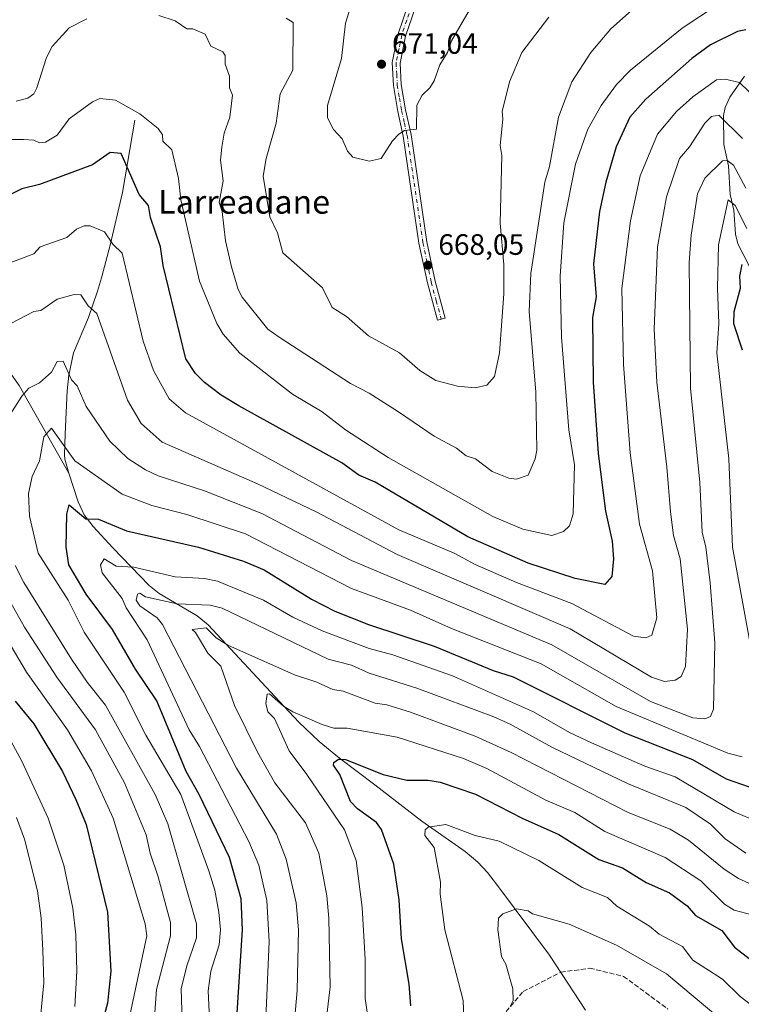
# Model space of a CAD drawing. Units: metres. Extents: x 566471 to 569907, y 4733379 to 4735726.
# Drawn here: x 569524 to 569769, y 4735168 to 4735503 of the extents above; entities that cross this region are included whole.
import ezdxf
from ezdxf.enums import TextEntityAlignment as Align

# ---------------------------------------------------------------- set-up
doc = ezdxf.new("R2010")
doc.units = ezdxf.units.M
doc.header["$MEASUREMENT"] = 0
doc.linetypes.add('DGN Style 3', pattern=[2.307223458686699, 1.648016756204785, -0.6592067024819142])
doc.linetypes.add('DGN Style 4', pattern=[2.6384748266838614, 1.318413404963828, -0.6592067024819142, 0.001648016756204785, -0.6592067024819142])
for name, color, linetype, lineweight in [('Camino Cxs', 7, 'Continuous', 0), ('Camino eje', 30, 'DGN Style 4', 13), ('Corriente natural lineal', 142, 'Continuous', 13), ('Curva de nivel maestra', 30, 'Continuous', 30), ('Curva de nivel normal', 30, 'Continuous', 0), ('Punto de cota en terreno', 7, 'Continuous', 0), ('Rótulo de punto de cota en terreno', 7, 'Continuous', 0), ('Senda', 7, 'DGN Style 3', 0), ('Suelo desnudo CxS', 253, 'Continuous', 0), ('Texto cartográfico', 7, 'Continuous', 0)]:
    doc.layers.add(name, color=color, linetype=linetype, lineweight=lineweight)
doc.styles.add('Style-Arial', font='txt')

# ---------------------------------------------------------------- blocks, each defined once
blk = doc.blocks.new('5PATER')
at = {"layer": 'Suelo desnudo CxS', "linetype": 'Continuous', "lineweight": 0}
h = blk.add_hatch(color=51, dxfattribs=at)
edge = h.paths.add_edge_path()
edge.add_ellipse((0, 0), major_axis=(-0.1095731443231308, -0.1110710700762829), ratio=0.9994222409660322, start_angle=0, end_angle=360)

msp = doc.modelspace()

# ---------------------------------------------------------------- linework, layer by layer
at = {"layer": 'Camino Cxs', "color": 7, "linetype": 'Continuous', "lineweight": 0}
for points in [[(569664.0708999997, 4735530.229699999, 673.6968000000053), (569662.7901, 4735523.9301, 674.8962999999932), (569661.4901000002, 4735516.3301, 675.899900000004), (569658.3901000004, 4735506.790100001, 674.3965000000027), (569655.0201000003, 4735496.970100001, 674.9182000000001), (569653.1401000004, 4735487.770099999, 677.6500999999989), (569653.5401, 4735480.470100001, 677.0623999999953), (569654.9801000003, 4735471.890100001, 678.2293000000063), (569656.8701, 4735463.5001, 673.3104000000021), (569662.2100999998, 4735427.0601, 671.2321999999986), (569665.0201000003, 4735413.7301, 671.2473000000027), (569668.4401000004, 4735401.170100001, 671.9128000000055), (569665.8501000004, 4735400.460100001, 672.107799999998), (569662.4200999998, 4735413.110099999, 669.6098999999958), (569659.5701000001, 4735426.590100001, 670.0133999999962), (569654.2301000003, 4735463.0101, 673.0733999999939), (569652.3501000004, 4735471.380100001, 676.7384000000021), (569650.8701, 4735480.170100001, 674.2590000000055), (569650.4501, 4735487.970100001, 674.5847000000067), (569652.4401000004, 4735497.6801, 672.3187000000034), (569655.8501000004, 4735507.640100001, 673.6759000000021), (569658.8800999997, 4735516.970100001, 674.5132000000012), (569660.1201, 4735524.200099999, 674.2853000000032), (569660.2917999999, 4735530.370100001, 673.6971000000049)], [(569658.3901000004, 4735506.790100001, 674.3965000000027), (569655.0201000003, 4735496.970100001, 674.9182000000001), (569653.1401000004, 4735487.770099999, 677.6500999999989), (569653.5401, 4735480.470100001, 677.0623999999953), (569654.9801000003, 4735471.890100001, 678.2293000000063), (569656.8701, 4735463.5001, 673.3104000000021), (569662.2100999998, 4735427.0601, 671.2321999999986), (569665.0201000003, 4735413.7301, 671.2473000000027), (569668.4401000004, 4735401.170100001, 671.9128000000055), (569665.8501000004, 4735400.460100001, 672.107799999998), (569662.4200999998, 4735413.110099999, 669.6098999999958), (569659.5701000001, 4735426.590100001, 670.0133999999962), (569654.2301000003, 4735463.0101, 673.0733999999939), (569652.3501000004, 4735471.380100001, 676.7384000000021), (569650.8701, 4735480.170100001, 674.2590000000055), (569650.4501, 4735487.970100001, 674.5847000000067), (569652.4401000004, 4735497.6801, 672.3187000000034), (569655.8501000004, 4735507.640100001, 673.6759000000021)]]:
    msp.add_polyline3d(points, dxfattribs=at)
at = {"layer": 'Camino eje', "color": 30, "linetype": 'DGN Style 4', "lineweight": 13}
msp.add_polyline3d([(569662.6700999998, 4735534.053900001, 673.5020999999979), (569662.2901, 4735531.2751, 673.6214000000036), (569662.0795, 4735530.134299999, 673.6684999999999), (569661.5551000005, 4735527.6601, 673.7675000000017), (569661.4550999999, 4735524.065099999, 674.5197000000044), (569660.1851000004, 4735516.6501, 675.2394999999962), (569657.1201, 4735507.215100001, 673.9438999999984), (569655.4351000004, 4735502.3051, 673.2569999999978), (569653.7301000003, 4735497.325099999, 673.5268000000069), (569652.7901, 4735492.725099999, 675.0543999999937), (569651.7950999998, 4735487.870100001, 676.1025999999983), (569652.0050999997, 4735483.970100001, 676.5124000000069), (569652.2050999999, 4735480.3201, 675.6236999999965), (569652.9451000001, 4735475.925100001, 675.618100000007), (569653.6651, 4735471.6351, 677.4765999999945), (569654.6051000003, 4735467.450099999, 676.9671999999991), (569655.5500999996, 4735463.255100001, 673.156099999993), (569660.8901000004, 4735426.825099999, 670.5979999999981), (569662.3151000004, 4735420.085100001, 668.5948999999965), (569663.7200999996, 4735413.420100001, 670.4278999999951), (569665.4351000004, 4735407.095100001, 673.2967000000062), (569667.1451000003, 4735400.815099999, 671.8191999999982)], dxfattribs=at)
at = {"layer": 'Corriente natural lineal', "color": 142, "linetype": 'Continuous', "lineweight": 13}
for points in [[(569770.1545000002, 4735483.3496, 646.319399999993), (569765.2158000004, 4735476.238, 643.777700000006), (569763.5937999999, 4735472.7412, 642.4088999999949), (569763.0650000004, 4735469.953400001, 641.2877000000008), (569763.1074000001, 4735460.080900001, 637.9192999999941), (569764.7001999998, 4735452.884199999, 636.0127000000066), (569765.2642999999, 4735443.110300001, 632.6154999999999), (569766.5470000004, 4735437.8124, 630.7927999999956), (569767.1392000001, 4735429.7236, 628.4560999999958), (569767.8903000001, 4735426.4242, 627.5864000000003), (569771.9868999999, 4735418.453600001, 625.6692999999941)], [(569563.0301000001, 4735468.440099999, 654.710699999996), (569558.8800999997, 4735443.840100001, 648.3080000000045), (569554.6300999997, 4735425.890100001, 644.8907000000036), (569551.7500999998, 4735414.880100001, 642.5510000000068), (569550.3400999998, 4735410.360099999, 641.5969000000041), (569547.2500999998, 4735401.420100001, 639.5587999999989), (569542.2401000002, 4735389.360099999, 636.9928000000073), (569540.6101000002, 4735381.840100001, 635.4682999999932), (569540.0900999998, 4735376.470100001, 634.3665000000037), (569539.3201000001, 4735361.7501, 631.7329000000027), (569539.1101000002, 4735354.7601, 629.9235000000045), (569539.2600999996, 4735353.2601, 629.5625), (569540.5800999999, 4735348.5101, 628.8300000000017)], [(569453.4801000003, 4735459.7501, 666.6916999999958), (569483.0401, 4735431.5101, 658.196100000001), (569503.5701000001, 4735406.590100001, 646.3009000000021), (569523.7901, 4735378.270099999, 636.5776000000042), (569540.5800999999, 4735348.5101, 628.8300000000017)], [(569540.5800999999, 4735348.5101, 628.8300000000017), (569543.8201000001, 4735338.800100001, 626.8423000000039), (569545.8400999998, 4735334.4001, 625.9012999999978), (569548.8501000004, 4735330.450099999, 625.0918999999994), (569555.6101000002, 4735323.170100001, 623.249299999996), (569567.9001000002, 4735310.350099999, 618.5598000000027), (569571.2901, 4735307.600099999, 617.6823000000004), (569584.2600999996, 4735300.040100001, 614.3089000000036), (569587.9901000002, 4735296.960100001, 612.8687999999966), (569612.1401000004, 4735270.940099999, 606.227899999998), (569618.8000999996, 4735263.970100001, 604.9008000000031), (569625.6801000005, 4735257.340100001, 603.0130999999965), (569632.5301000001, 4735251.690099999, 601.7186999999976), (569644.5800999999, 4735242.670100001, 599.3772000000026), (569660.5401, 4735230.370100001, 596.3475999999937), (569675.2801000001, 4735220.0101, 594.0476000000053), (569679.5500999996, 4735216.4001, 593.2856999999931), (569682.8400999998, 4735212.860099999, 592.6882999999943), (569685.9001000002, 4735208.950099999, 592.0296999999991), (569703.9401000004, 4735184.800100001, 588.477899999998), (569716.1801000005, 4735166.190099999, 586.557799999995)]]:
    msp.add_polyline3d(points, dxfattribs=at)
at = {"layer": 'Curva de nivel maestra', "color": 30, "linetype": 'Continuous', "lineweight": 30, "flags": 128}
for points, elevation in [([(569770.6500000004, 4735499.0701), (569767.8300000001, 4735498.540100001), (569758.6500000004, 4735493.9901), (569752.2400000002, 4735489.360099999), (569736.6500000004, 4735475.5101), (569731.2400000002, 4735469.370100001), (569726.5899999999, 4735459.300100001), (569723.0499999998, 4735447.370100001), (569720.8499999996, 4735437.370100001), (569718.8799999999, 4735419.600099999), (569719.7300000004, 4735408.450099999), (569718.5099999999, 4735401.380100001), (569718.7000000002, 4735379.420100001), (569720.4600000001, 4735355.190099999), (569722.8899999997, 4735335.620100001), (569725.2100000001, 4735325.4001), (569725.6200000001, 4735319.4001), (569725.0300000003, 4735313.4001), (569722.6600000003, 4735310.7601), (569712.6600000003, 4735312.7401), (569696.6600000003, 4735317.950099999), (569676.1699999999, 4735326.890100001), (569644.7100000001, 4735345.4301), (569639.1699999999, 4735347.890100001), (569633.3300000001, 4735352.040100001), (569598.3700000001, 4735371.390100001), (569592.3099999996, 4735375.020099999), (569586.6900000004, 4735379.350099999), (569583.7000000002, 4735382.390100001), (569580.4000000004, 4735387.380100001), (569572.6900000004, 4735418.9901), (569571.79, 4735425.370100001), (569568.3499999996, 4735435.370100001), (569567.6500000004, 4735439.370100001), (569564.4699999997, 4735443.1501), (569558.3399999999, 4735457.020099999), (569554.6900000004, 4735457.4001), (569548.6900000004, 4735453.2501), (569530.7000000002, 4735446.4901), (569524.7000000002, 4735445.110099999), (569516.4699999997, 4735441.140100001)], 650), ([(569769.5099999999, 4735390.2401), (569766.54, 4735399.270099999), (569766.5999999996, 4735403.380100001), (569768.75, 4735411.380100001), (569768.5499999998, 4735415.380100001), (569769.3200000003, 4735419.380100001)], 625), ([(569597.6799999997, 4735163.4301), (569599.5599999996, 4735193.420100001), (569599.2100000001, 4735203.950099999), (569595.25, 4735217.9901), (569584.9400000004, 4735239.4101), (569580.5099999999, 4735247.2301), (569570.4699999997, 4735271.190099999), (569563.2100000001, 4735281.920100001), (569555.4500000002, 4735295.4001), (569546.54, 4735307.4001), (569540.6699999999, 4735317.380100001), (569539.7599999999, 4735323.4001), (569539.8899999997, 4735334.590100001), (569540.6900000004, 4735337.790100001), (569546.3499999996, 4735333.050100001), (569550.6900000004, 4735332.850099999), (569560.2300000004, 4735328.9301), (569584.6399999997, 4735323.350099999), (569599.9600000001, 4735318.6801), (569606.9299999997, 4735315.6501), (569623, 4735305.720100001), (569630.9400000004, 4735301.6601), (569642.4000000004, 4735297.130100001), (569664.6699999999, 4735289.8101), (569684.7999999998, 4735281.530099999), (569691.5599999996, 4735279.4001), (569729.5499999998, 4735260.300100001), (569752.5300000003, 4735251.290100001), (569763.9100000003, 4735244.670100001), (569774.3799999999, 4735241.140100001)], 625), ([(569522.4199999999, 4735271.130100001), (569528.7000000002, 4735263.4101), (569538.4299999997, 4735247.1501), (569543, 4735237.720100001), (569546.4500000002, 4735229.170100001), (569553.75, 4735199.420100001), (569554.8399999999, 4735179.420100001), (569553.75, 4735168.4901), (569550.6900000004, 4735157.300100001)], 650), ([(569656.8200000003, 4735167.5801), (569656.25, 4735175.0101), (569653.6699999999, 4735190.420100001), (569652.8399999999, 4735203.590100001), (569650.9900000002, 4735215.7401), (569646.8099999996, 4735227.550100001), (569645.1299999999, 4735229.870100001), (569638.6699999999, 4735234.470100001), (569636.3200000003, 4735237.050100001), (569632.6799999997, 4735246.200099999), (569630.4800000004, 4735249.4101), (569630.6799999997, 4735250.210100001), (569632.2199999997, 4735251.4101), (569634.5599999996, 4735251.290100001), (569647.4000000004, 4735246.140100001), (569655.4800000004, 4735244.220100001), (569662.6699999999, 4735244.2301), (569666.7999999998, 4735243.540100001), (569678.7800000003, 4735239.520099999), (569694.6200000001, 4735231.370100001), (569707.0899999999, 4735225.850099999), (569720.6600000003, 4735217.340100001), (569728.6600000003, 4735214.440099999), (569736.79, 4735209.5601), (569744.6500000004, 4735206.0101), (569750.6500000004, 4735201.590100001), (569753.5099999999, 4735198.280099999), (569762.4199999999, 4735193.190099999), (569766.7300000004, 4735187.5001), (569774.6500000004, 4735181.420100001)], 600)]:
    msp.add_lwpolyline(points, dxfattribs=dict(at, elevation=elevation))
at = {"layer": 'Curva de nivel normal', "color": 30, "linetype": 'Continuous', "lineweight": 0, "flags": 128}
for points, elevation in [([(569518.7000000002, 4735461.880100001), (569525.2100000001, 4735461.880100001), (569528.7000000002, 4735461.5801), (569530.7000000002, 4735460.690099999), (569532.7000000002, 4735460.870100001), (569536.7000000002, 4735463.3101), (569540.6900000004, 4735468.790100001), (569548.6900000004, 4735474.670100001), (569551.0999999996, 4735475.770099999), (569556.5, 4735475.170100001), (569564.6900000004, 4735470.5701), (569570.9100000003, 4735465.590100001), (569572.4199999999, 4735463.370100001), (569572.5300000003, 4735461.210100001), (569575.6100000005, 4735458.290100001), (569577.8700000001, 4735448.550100001), (569578.6100000005, 4735441.290100001), (569585.0300000003, 4735413.720100001), (569590.9400000004, 4735399.380100001), (569593.0700000003, 4735395.770099999), (569598.6799999997, 4735389.270099999), (569616.6299999999, 4735375.340100001), (569626.6799999997, 4735369.390100001), (569634.5700000003, 4735363.280099999), (569649.0800000001, 4735353.800100001), (569684.6699999999, 4735333.770099999), (569694.8099999996, 4735329.540100001), (569704.6600000003, 4735327.390100001), (569708.6600000003, 4735328.720100001), (569710.6600000003, 4735330.670100001), (569711.9299999997, 4735334.6601), (569712.4500000002, 4735351.390100001), (569710.5, 4735363.2301), (569708.0099999999, 4735394.7301), (569707.4800000004, 4735415.380100001), (569708.79, 4735433.5001), (569712.6900000004, 4735453.4001), (569716.9500000002, 4735465.370100001), (569721.5, 4735473.370100001), (569726.6600000003, 4735480.5601), (569731.4699999997, 4735485.360099999), (569748.9299999997, 4735499.640100001), (569766.6500000004, 4735511.450099999)], 655.0000000000001), ([(569571.2199999997, 4735503.890100001), (569576.6900000004, 4735502.090100001), (569580.6900000004, 4735499.360099999), (569582.7199999997, 4735499.390100001), (569586.9100000003, 4735497.5801), (569588.8700000001, 4735493.550100001), (569592.9299999997, 4735491.610099999), (569593.6699999999, 4735490.350099999), (569593.7199999997, 4735487.360099999), (569595.1600000003, 4735483.360099999), (569595.1699999999, 4735479.360099999), (569596.1900000004, 4735476.870100001), (569595.2800000003, 4735469.370100001), (569593.3300000001, 4735464.020099999), (569592.5800000001, 4735459.270099999), (569592.1500000004, 4735454.840100001), (569593.0899999999, 4735447.780099999), (569591.7000000002, 4735440.390100001), (569592.7000000002, 4735437.370100001), (569593.8300000001, 4735427.370100001), (569595.9000000004, 4735418.600099999), (569598.1699999999, 4735410.870100001), (569599.5300000003, 4735408.2301), (569608.2199999997, 4735397.380100001), (569612.0499999998, 4735394.7501), (569636.2699999996, 4735378.970100001), (569642.6699999999, 4735375.7301), (569652.6200000001, 4735369.390100001), (569664.6699999999, 4735361.050100001), (569672.3200000003, 4735357.040100001), (569675.6500000004, 4735354.370100001), (569678.7199999997, 4735353.440099999), (569684.4000000004, 4735349.120100001), (569690.0700000003, 4735346.800100001), (569692.6600000003, 4735346.520099999), (569696.6600000003, 4735347.890100001), (569699.0300000003, 4735353.390100001), (569699.6500000004, 4735356.380100001), (569699.2400000002, 4735375.970100001), (569697.0499999998, 4735403.380100001), (569697.5599999996, 4735416.280099999), (569702.3700000001, 4735447.370100001), (569703.9000000004, 4735452.610099999), (569706.9199999999, 4735469.370100001), (569711.4900000002, 4735481.360099999), (569717.9500000002, 4735491.360099999), (569724.7199999997, 4735499.360099999), (569735.7999999998, 4735509.360099999)], 660), ([(569676.6699999999, 4735505.6801), (569670.5999999996, 4735495.360099999), (569669.3099999996, 4735491.360099999), (569666.6699999999, 4735487.2401), (569664.6699999999, 4735481.780099999), (569663.2300000004, 4735479.360099999), (569660.6699999999, 4735476.890100001), (569658.7999999998, 4735473.5001), (569658.6699999999, 4735465.370100001), (569654.6699999999, 4735464.850099999), (569652.6699999999, 4735463.610099999), (569650.54, 4735461.370100001), (569646.6699999999, 4735455.370100001), (569642.6699999999, 4735454.460100001), (569637.0999999996, 4735455.790100001), (569635.2300000004, 4735457.920100001), (569633.4199999999, 4735462.110099999), (569630.5599999996, 4735465.2501), (569628.4900000002, 4735469.1801), (569628.5300000003, 4735473.370100001), (569633.2999999998, 4735489.360099999), (569634.6299999999, 4735501.3101), (569636.4600000001, 4735507.140100001)], 670), ([(569522.7000000002, 4735474.860099999), (569526.7000000002, 4735475.920100001), (569528.7000000002, 4735477.3301), (569529.7999999998, 4735479.360099999), (569533.0300000003, 4735489.690099999), (569535, 4735493.360099999), (569540.6900000004, 4735499.800100001), (569546.6900000004, 4735502.7601)], 660), ([(569614.4000000004, 4735503.0801), (569616.8799999999, 4735501.5601), (569616.7000000002, 4735485.360099999), (569612.3700000001, 4735477.360099999), (569611, 4735467.370100001), (569607.6299999999, 4735455.370100001), (569606.6799999997, 4735449.370100001), (569608.8499999996, 4735435.540100001), (569611.4800000004, 4735430.170100001), (569613.2800000003, 4735423.380100001), (569626.7999999998, 4735411.5001), (569630.1200000001, 4735404.8201), (569634.9800000004, 4735401.6801), (569642.4000000004, 4735395.110099999), (569653, 4735389.380100001), (569659.8600000005, 4735383.380100001), (569665.3300000001, 4735380.040100001), (569672.6699999999, 4735378.020099999), (569678.6699999999, 4735377.530099999), (569682.6699999999, 4735378.450099999), (569685.25, 4735381.380100001), (569686.9100000003, 4735389.380100001), (569688.3399999999, 4735409.380100001), (569688.4500000002, 4735419.380100001), (569687.1900000004, 4735433.370100001), (569687.7199999997, 4735456.4301), (569687.1200000001, 4735459.8301), (569688.0499999998, 4735468.7601), (569687.7800000003, 4735471.370100001), (569690.3600000005, 4735481.360099999), (569694.4600000001, 4735491.360099999), (569703.6600000003, 4735503.360099999)], 665), ([(569518.5199999996, 4735419.200099999), (569528.7000000002, 4735422.9801), (569530.8499999996, 4735425.370100001), (569539.9199999999, 4735428.600099999), (569543.1900000004, 4735431.370100001), (569545.8700000001, 4735432.550100001), (569547.8300000001, 4735432.5101), (569552.6900000004, 4735430.4901), (569555.5800000001, 4735426.2601), (569558.6900000004, 4735423.280099999), (569565.8799999999, 4735393.380100001), (569569.4000000004, 4735383.380100001), (569574.6900000004, 4735373.7401), (569580.2800000003, 4735368.9801), (569652.6699999999, 4735329.2301), (569671.54, 4735321.4001), (569678.6699999999, 4735317.450099999), (569692.6600000003, 4735311.4001), (569711.5099999999, 4735304.2501), (569732.4600000001, 4735293.200099999), (569736.6500000004, 4735292.630100001), (569738.6500000004, 4735293.530099999), (569740.3899999997, 4735299.4001), (569738.8899999997, 4735315.4001), (569734.4500000002, 4735331.1801), (569731.3600000005, 4735355.390100001), (569729, 4735385.380100001), (569728.4699999997, 4735411.190099999), (569731.4600000001, 4735434.170100001), (569734.6600000003, 4735449.440099999), (569740.6500000004, 4735463.630100001), (569747.0499999998, 4735471.370100001), (569752.6500000004, 4735476.290100001), (569760.6500000004, 4735482.040100001), (569763.5700000003, 4735482.280099999), (569768.4199999999, 4735481.130100001), (569784.7400000002, 4735465.460100001)], 645), ([(569520.7000000002, 4735399.220100001), (569528.7000000002, 4735403.450099999), (569531.0499999998, 4735403.7301), (569536.7000000002, 4735407.610099999), (569542.4600000001, 4735409.1501), (569544.6900000004, 4735409.030099999), (569547.1799999997, 4735405.380100001), (569550.0899999999, 4735402.780099999), (569560.5800000001, 4735373.280099999), (569565.2199999997, 4735365.390100001), (569572.3099999996, 4735359.0101), (569604.6799999997, 4735344.870100001), (569624.6799999997, 4735335.390100001), (569652.2100000001, 4735320.940099999), (569710.9199999999, 4735295.6601), (569738.5099999999, 4735279.2601), (569743.0199999996, 4735277.770099999), (569746.6500000004, 4735278.2301), (569748.6500000004, 4735279.5001), (569750.1100000005, 4735282.860099999), (569750.7999999998, 4735295.550100001), (569748.2699999996, 4735319.4001), (569746.0199999996, 4735327.390100001), (569744.9699999997, 4735335.390100001), (569743.8200000003, 4735350.5601), (569740.3399999999, 4735379.380100001), (569739.4699999997, 4735397.380100001), (569740.5800000001, 4735425.370100001), (569743.6900000004, 4735442.4101), (569748.04, 4735455.370100001), (569751.4600000001, 4735459.370100001), (569756.6299999999, 4735467.370100001), (569758.9100000003, 4735469.630100001), (569761.3799999999, 4735470.100099999), (569769.4400000004, 4735462.1601)], 640), ([(569520.7000000002, 4735368.420100001), (569524.7000000002, 4735374.710100001), (569527.0300000003, 4735377.380100001), (569530.7000000002, 4735379.220100001), (569534.7000000002, 4735382.7601), (569536.7000000002, 4735386.390100001), (569538.6900000004, 4735386.520099999), (569541.5199999996, 4735380.210100001), (569543.4800000004, 4735378.170100001), (569546.4800000004, 4735371.1801), (569554.5599999996, 4735359.390100001), (569560.6900000004, 4735353.520099999), (569566.6900000004, 4735349.6601), (569570.9100000003, 4735347.610099999), (569586.6900000004, 4735342.4901), (569606.1299999999, 4735334.840100001), (569636.6799999997, 4735318.870100001), (569704.6600000003, 4735290.2601), (569738.25, 4735271.0101), (569752.6500000004, 4735265.4101), (569756.6500000004, 4735265.100099999), (569758.6500000004, 4735265.880100001), (569759.5800000001, 4735268.340100001), (569760.1200000001, 4735290.870100001), (569758.4900000002, 4735311.2401), (569756.9800000004, 4735323.4001), (569755.7599999999, 4735328.5001), (569754.9400000004, 4735345.390100001), (569751.8099999996, 4735377.380100001), (569751.3099999996, 4735420.040100001), (569751.9900000002, 4735429.370100001), (569754.1799999997, 4735443.370100001), (569756.6500000004, 4735448.710100001), (569762.6500000004, 4735454.600099999), (569764.1100000005, 4735454.8301), (569766.4100000003, 4735453.130100001), (569770.5999999996, 4735445.3201)], 635), ([(569772.9699999997, 4735285.720100001), (569766.0899999999, 4735323.4001), (569764.7800000003, 4735353.390100001), (569760.7999999998, 4735389.380100001), (569761.4800000004, 4735399.380100001), (569760.9400000004, 4735411.380100001), (569761.29, 4735426.0101), (569764.5999999996, 4735441.370100001), (569767.0199999996, 4735439.370100001), (569770.9400000004, 4735431.6601)], 630), ([(569589.0099999999, 4735151.4301), (569587.9699999997, 4735172.710100001), (569588.8300000001, 4735179.420100001), (569591.6399999997, 4735188.380100001), (569592.1600000003, 4735193.420100001), (569591.6299999999, 4735199.420100001), (569590.2100000001, 4735206.950099999), (569588.1600000003, 4735213.420100001), (569578.6500000004, 4735239.370100001), (569566.8300000001, 4735259.550100001), (569559.3799999999, 4735274.100099999), (569545.8300000001, 4735294.540100001), (569540.4000000004, 4735305.4001), (569530.1900000004, 4735321.4001), (569527.2599999999, 4735333.950099999), (569526.9299999997, 4735341.620100001), (569528.1100000005, 4735347.390100001), (569530.7000000002, 4735352.670100001), (569532.1200000001, 4735360.8101), (569534.7000000002, 4735363.7501), (569542.6900000004, 4735352.690099999), (569558.6900000004, 4735341.370100001), (569568.8399999999, 4735337.540100001), (569580.6900000004, 4735334.460100001), (569600.6799999997, 4735327.960100001), (569636.6799999997, 4735309.380100001), (569656.6699999999, 4735302.020099999), (569670.6699999999, 4735295.7601), (569701.0300000003, 4735283.770099999), (569726.5199999996, 4735269.270099999), (569764.4400000004, 4735253.4101), (569769.4100000003, 4735252.170100001)], 630), ([(569607.3200000003, 4735158.0701), (569608.6600000003, 4735189.420100001), (569607.8700000001, 4735203.420100001), (569605.2000000002, 4735215.420100001), (569601.79, 4735223.420100001), (569585.0199999996, 4735255.7401), (569581.5099999999, 4735261.4101), (569567.2199999997, 4735291.9301), (569560.1100000005, 4735302.8201), (569558.6900000004, 4735305.9301), (569551.9199999999, 4735314.630100001), (569551.3600000005, 4735317.4001), (569552.6600000003, 4735319.4001), (569556.6900000004, 4735316.880100001), (569562.6900000004, 4735316.5801), (569576.6900000004, 4735313.360099999), (569586.6900000004, 4735312.710100001), (569591.0899999999, 4735311.8101), (569606.7000000002, 4735305.420100001), (569616.6799999997, 4735299.640100001), (569626.6799999997, 4735294.920100001), (569642.6699999999, 4735288.920100001), (569650.6699999999, 4735286.8201), (569670.9900000002, 4735279.720100001), (569698.5099999999, 4735267.4101), (569710.6600000003, 4735260.4901), (569718.2000000002, 4735256.950099999), (569736.2800000003, 4735249.040100001), (569746.6200000001, 4735245.380100001), (569766.6500000004, 4735233.550100001), (569774.6500000004, 4735230.1501)], 620), ([(569579.4199999999, 4735151.4301), (569578.7999999998, 4735173.4301), (569580.6900000004, 4735181.1801), (569583.9600000001, 4735190.690099999), (569583.9299999997, 4735195.420100001), (569574.2000000002, 4735229.4101), (569569.9000000004, 4735239.4101), (569553.0199999996, 4735269.7401), (569546.8099999996, 4735277.520099999), (569541.54, 4735285.4001), (569525.3600000005, 4735311.4001), (569522.4299999997, 4735317.130100001)], 635), ([(569569.1699999999, 4735155.9101), (569570.3799999999, 4735173.120100001), (569575.1500000004, 4735191.420100001), (569575.1699999999, 4735195.9001), (569571.0199999996, 4735211.420100001), (569568.2100000001, 4735219.420100001), (569566.9100000003, 4735225.640100001), (569559.54, 4735243.4101), (569549.7300000004, 4735261.4101), (569536.5099999999, 4735279.210100001), (569525.5099999999, 4735296.210100001), (569516.7000000002, 4735311.690099999)], 640), ([(569560.6900000004, 4735161.1801), (569567.1600000003, 4735191.420100001), (569566.5599999996, 4735195.420100001), (569555.7300000004, 4735231.4101), (569548.3700000001, 4735247.4101), (569540.1900000004, 4735261.4101), (569526.25, 4735280.950099999), (569510.5499999998, 4735307.4001)], 645), ([(569616.5099999999, 4735153.4301), (569618.1299999999, 4735172.880100001), (569618.5899999999, 4735193.420100001), (569617.8799999999, 4735202.620100001), (569614.4100000003, 4735217.420100001), (569611.1500000004, 4735225.890100001), (569597.6200000001, 4735248.350099999), (569572.4400000004, 4735297.1501), (569570.5700000003, 4735299.4001), (569564.7300000004, 4735303.440099999), (569563.4400000004, 4735305.4001), (569563.9699999997, 4735307.4001), (569564.6900000004, 4735307.780099999), (569566.6900000004, 4735306.5001), (569577.4299999997, 4735304.140100001), (569588.6799999997, 4735303.6801), (569592.6799999997, 4735302.690099999), (569628.6799999997, 4735285.4001), (569636.6100000005, 4735283.3301), (569642.6699999999, 4735280.620100001), (569658.8099999996, 4735275.550100001), (569685, 4735265.7401), (569690.54, 4735263.290100001), (569704.6699999999, 4735255.420100001), (569730.3499999996, 4735243.100099999), (569750.2300000004, 4735234.9901), (569758.5599999996, 4735229.3201), (569763.5899999999, 4735224.360099999), (569770.6500000004, 4735219.5001)], 615), ([(569627.0199999996, 4735153.770099999), (569629.3499999996, 4735174.100099999), (569628.9900000002, 4735197.420100001), (569628.2699999996, 4735205.0101), (569625.5599999996, 4735219.420100001), (569621.0499999998, 4735229.780099999), (569610.5700000003, 4735243.300100001), (569604.6799999997, 4735253.8201), (569596.9100000003, 4735269.640100001), (569592.29, 4735283.0101), (569587.7999999998, 4735287.4001), (569583.7000000002, 4735294.4101), (569582.5300000003, 4735295.4001), (569587.2800000003, 4735296.0001), (569590.6799999997, 4735292.620100001), (569594.6799999997, 4735290.1601), (569617.2999999998, 4735280.020099999), (569624.8600000005, 4735277.5801), (569630.2800000003, 4735275.0101), (569633.7800000003, 4735274.5101), (569644.6699999999, 4735270.420100001), (569648.6699999999, 4735269.860099999), (569656.6699999999, 4735267.390100001), (569678.6699999999, 4735259.2401), (569690.8700000001, 4735253.620100001), (569730.6600000003, 4735233.2601), (569744.8899999997, 4735227.6501), (569751.0899999999, 4735223.860099999), (569763.29, 4735214.0601), (569768.0800000001, 4735210.850099999), (569772.6500000004, 4735208.850099999)], 610), ([(569772.6500000004, 4735198.4901), (569766.6500000004, 4735200.1601), (569763.3399999999, 4735202.110099999), (569755.3300000001, 4735210.100099999), (569743.2199999997, 4735217.9901), (569722.6600000003, 4735226.8301), (569712.5, 4735233.2501), (569702.6600000003, 4735237.470100001), (569682.6699999999, 4735248.190099999), (569674.6699999999, 4735251.630100001), (569652.1200000001, 4735258.860099999), (569635.1600000003, 4735261.890100001), (569630.6799999997, 4735261.880100001), (569626.6799999997, 4735263.110099999), (569616.7400000002, 4735267.470100001), (569613.5599999996, 4735269.4101), (569608.8300000001, 4735273.5601), (569608.0199999996, 4735273.4101), (569607.5199999996, 4735270.2501), (569608.2199999997, 4735267.4101), (569610.5, 4735265.2301), (569615.4600000001, 4735254.190099999), (569621.4199999999, 4735246.1501), (569634.2999999998, 4735227.4101), (569638.2000000002, 4735216.950099999), (569640.2199999997, 4735200.970100001), (569641.2800000003, 4735183.420100001), (569641.3099999996, 4735170.0701), (569641.9699999997, 4735165.4301)], 605), ([(569542.6200000001, 4735167.360099999), (569543.29, 4735179.420100001), (569543.0199999996, 4735191.7501), (569542.0099999999, 4735200.7401), (569538.9400000004, 4735215.420100001), (569533.5700000003, 4735231.4101), (569524.7000000002, 4735250.6801), (569521.0599999996, 4735257.4101)], 655.0000000000001), ([(569531.0300000003, 4735163.7601), (569532.0700000003, 4735175.4301), (569531.7800000003, 4735186.5001), (569531.2000000002, 4735197.420100001), (569529.9299999997, 4735206.6501), (569525.5, 4735224.220100001), (569522.8899999997, 4735231.600099999)], 660), ([(569674.7699999996, 4735163.4301), (569674.5300000003, 4735169.4301), (569668.3600000005, 4735193.420100001), (569666.7699999996, 4735205.520099999), (569666.8300000001, 4735209.5801), (569664.6699999999, 4735221.420100001), (569661.5999999996, 4735225.420100001), (569661.7199999997, 4735227.4101), (569662.6699999999, 4735228.3301), (569668.6699999999, 4735229.170100001), (569678.6699999999, 4735225.420100001), (569686.7800000003, 4735223.530099999), (569700.2300000004, 4735216.9901), (569715.0599999996, 4735207.8201), (569723.6100000005, 4735204.370100001), (569726.7599999999, 4735201.520099999), (569737.8700000001, 4735194.640100001), (569741.1399999997, 4735191.9101), (569749.0599999996, 4735187.8301), (569752.6500000004, 4735183.090100001), (569762.6500000004, 4735176.6801), (569768.6500000004, 4735170.8101), (569773.9900000002, 4735166.770099999)], 595), ([(569690.5700000003, 4735167.4301), (569691.5700000003, 4735169.4301), (569691.4100000003, 4735173.4301), (569689.0300000003, 4735181.790100001), (569687.5800000001, 4735184.3301), (569686.4000000004, 4735193.420100001), (569686.5800000001, 4735197.420100001), (569688.0700000003, 4735198.8301), (569692.6600000003, 4735200.5101), (569696.6600000003, 4735199.9101), (569698.0899999999, 4735198.850099999), (569710.6200000001, 4735195.380100001), (569726.6600000003, 4735188.2601), (569743.7000000002, 4735178.4801), (569766.6500000004, 4735159.2501)], 590)]:
    msp.add_lwpolyline(points, dxfattribs=dict(at, elevation=elevation))
at = {"layer": 'Senda', "color": 7, "linetype": 'DGN Style 3', "lineweight": 0}
msp.add_polyline3d([(569686.2077000003, 4735162.161900001, 601.7410999999993), (569694.9391000001, 4735172.480699999, 605.085500000001), (569707.7352999998, 4735179.029899999, 603.249299999996), (569717.5608999999, 4735180.418299999, 602.2038999999932), (569729.0702999998, 4735177.640100001, 598.7033999999985), (569744.1517000003, 4735166.5275, 592.069399999993)], dxfattribs=at)

# ---------------------------------------------------------------- block references
at = {"layer": 'Punto de cota en terreno', "color": 7, "linetype": 'Continuous', "lineweight": 0, "xscale": 10, "yscale": 10, "zscale": 10}
for p in [(569646.8499999996, 4735487.4, 671.0399999999936), (569662.5999999996, 4735419.130000001, 668.0500000000029)]:
    msp.add_blockref('5PATER', p, dxfattribs=at)

# ---------------------------------------------------------------- texts
at = {"layer": 'Rótulo de punto de cota en terreno', "color": 7, "linetype": 'Continuous', "lineweight": 0, "style": 'Style-Arial'}
for s, p in [('671,04', (569650.3777999999, 4735490.927800001)), ('668,05', (569666.1277999999, 4735422.6578))]:
    msp.add_text(s, height=7.000000000000002, dxfattribs=at).set_placement(p)
at = {"layer": 'Texto cartográfico', "color": 7, "linetype": 'Continuous', "lineweight": 0, "style": 'Style-Arial'}
msp.add_text('Larreadane', height=8, dxfattribs=at).set_placement((569600.156720732, 4735440.64015), align=Align.MIDDLE_CENTER)

doc.saveas('drawing.dxf')
